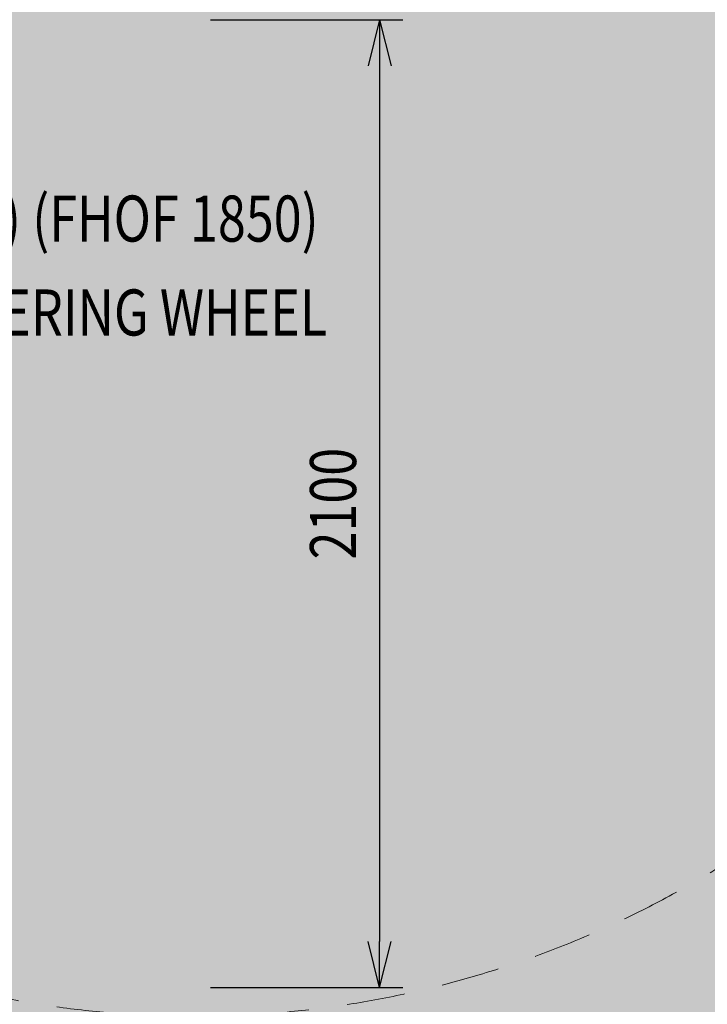
# Model space of a CAD drawing. Units: millimetres. Extents: x 9804 to 20204, y -32238 to -23838.
# Drawn here: x 15727 to 17219, y -30717 to -28580 of the extents above; entities that cross this region are included whole.
import ezdxf
from ezdxf.enums import TextEntityAlignment as Align

# ---------------------------------------------------------------- set-up
doc = ezdxf.new("R2010")
doc.units = ezdxf.units.MM
doc.header["$MEASUREMENT"] = 0
doc.linetypes.add('DGN Style 2', pattern=[210.757753, 126.454652, -84.303101])
for name, color, linetype, lineweight in [('Level 15', 7, 'Continuous', 0), ('Level 8', 18, 'Continuous', 0), ('Level 9', 7, 'Continuous', 0)]:
    doc.layers.add(name, color=color, linetype=linetype, lineweight=lineweight)
doc.styles.get("Standard").update_dxf_attribs({"font": 'txt.shx'})
doc.styles.add('Style-Calibri', font='calibri.ttf')
doc.dimstyles.get("Standard").update_dxf_attribs({"dimtxt": 0.18, "dimasz": 0.18, "dimexe": 0.18, "dimexo": 0.0625, "dimgap": 0.09, "dimtad": 0, "dimtih": 1, "dimtoh": 1, "dimdec": 4, "dimzin": 3, "dimdsep": 46, "dimtxsty": 'Standard', "dimcen": 0.09, "dimadec": 0, "dimazin": 0, "dimtfac": 1, "dimtdec": 0, "dimtofl": 0, "dimtmove": 0, "dimatfit": 1, "dimfxl": 1, "dimtolj": 1, "dimtzin": 3, "dimarcsym": 0})

# ---------------------------------------------------------------- blocks, each defined once
blk = doc.blocks.new('TerminatorOpen_0.5')
at = {"color": 0, "linetype": 'ByBlock', "lineweight": -2}
for q in [(-1, 0.25), (-1, 0), (-1, -0.25)]:
    blk.add_line((0, 0), q, dxfattribs=at)
blk = doc.blocks.new('*D467')
at = {"layer": 'Defpoints', "color": 0, "linetype": 'Continuous', "lineweight": 0, "transparency": 16777216}
for p in [(16091, -28580.6), (16091, -30680.6), (16508.1, -30680.6)]:
    blk.add_point(p, dxfattribs=at)
at = {"layer": 'Level 8', "color": 0, "linetype": 'ByBlock', "lineweight": -2, "transparency": 16777216}
for p, q in [((16141, -28580.6), (16558.1, -28580.6)), ((16141, -30680.6), (16558.1, -30680.6))]:
    blk.add_line(p, q, dxfattribs=at)
at = {"layer": 'Level 8', "color": 0, "linetype": 'Continuous', "lineweight": -2, "transparency": 16777216}
blk.add_line((16508.1, -28680.6), (16508.1, -30580.6), dxfattribs=at)
at = {"layer": 'Level 8', "color": 0, "linetype": 'Continuous', "lineweight": -2, "transparency": 16777216, "xscale": 100, "yscale": 100, "zscale": 100}
for p, rotation in [((16508.1, -28580.6), 90), ((16508.1, -30680.6), 270)]:
    blk.add_blockref('TerminatorOpen_0.5', p, dxfattribs=dict(at, rotation=rotation))
at = {"layer": 'Level 8', "color": 0, "linetype": 'Continuous', "lineweight": 0, "transparency": 16777216, "insert": (16406.9, -29630.6), "char_height": 100, "attachment_point": 5, "rotation": 90, "style": 'Style-Calibri'}
blk.add_mtext('\\A1;\\H1x;\\W0.8;2100', dxfattribs=at)

msp = doc.modelspace()

# ---------------------------------------------------------------- linework, layer by layer
at = {"layer": 'Level 15', "color": 7, "linetype": 'DGN Style 2', "lineweight": 13, "flags": 128}
msp.add_lwpolyline([(10503.5, -30777.1, 0.414214), (11503.5, -31777.1), (11998.3, -31777.1, 0.414214), (12998.3, -30777.1), (12998.3, -30406.5, 0.002107), (13007.6, -30397.9, 0.263992), (15143.4, -30518.1, 0.515544), (18255, -28850.2, 0.192172), (18749.6, -27610.9), (18749.6, -27115.8, 0.825703), (18185.9, -24190.4), (17939.3, -24190.4, 0.146576), (16949.6, -23893.9), (16167.2, -23893.9, 0.146576), (15177.5, -24190.4), (14930.9, -24190.4, 0.369317), (13432.3, -25472.2, 0.298157), (12067.5, -26427.6, 0.370985), (10032.2, -29489.3, 0.177262), (10503.5, -30406.5)], format="xyb", close=True, dxfattribs=at)
at = {"layer": 'Level 9', "color": 98, "linetype": 'Continuous', "lineweight": 0, "extrusion": (0, 0, -1)}
msp.add_solid([(-9803.6, -23837.9), (-19803.6, -23837.9), (-9803.6, -31837.9), (-19803.6, -31837.9)], dxfattribs=at)

# ---------------------------------------------------------------- texts
at = {"layer": 'Level 8', "color": 98, "linetype": 'Continuous', "lineweight": 0, "style": 'Style-Calibri', "width": 0.8}
for s, p in [('ROPE TWIST (MAX 1200) (FHOF 1850)', (15445.6, -29011.9)), ('SAFETY PANEL & STEERING WHEEL', (15510.9, -29215.7))]:
    msp.add_text(s, height=100, dxfattribs=at).set_placement(p, align=Align.MIDDLE_CENTER)

# ---------------------------------------------------------------- dimensions: what is measured, and where the dimension line sits
at = {"layer": 'Level 8', "color": 98, "linetype": 'Continuous', "lineweight": 0}
dim = msp.add_linear_dim(base=(16508.1, -30680.6), p1=(16091, -28580.6), p2=(16091, -30680.6), angle=270, text='\\H1x;\\W0.8;<>', dimstyle='Standard', override={"dimtxt": 100, "dimasz": 100, "dimexe": 50, "dimexo": 50, "dimgap": 50, "dimtad": 1, "dimtih": 0, "dimtoh": 0, "dimdec": 0, "dimzin": 11, "dimtxsty": 'Style-Calibri', "dimblk": 'TerminatorOpen_0.5', "dimcen": 0, "dimtzin": 11}, dxfattribs=at)
dim.commit()
dim.dimension.update_dxf_attribs({"geometry": '*D467', "text_midpoint": (16406.9, -29630.6)})

doc.saveas('drawing.dxf')
